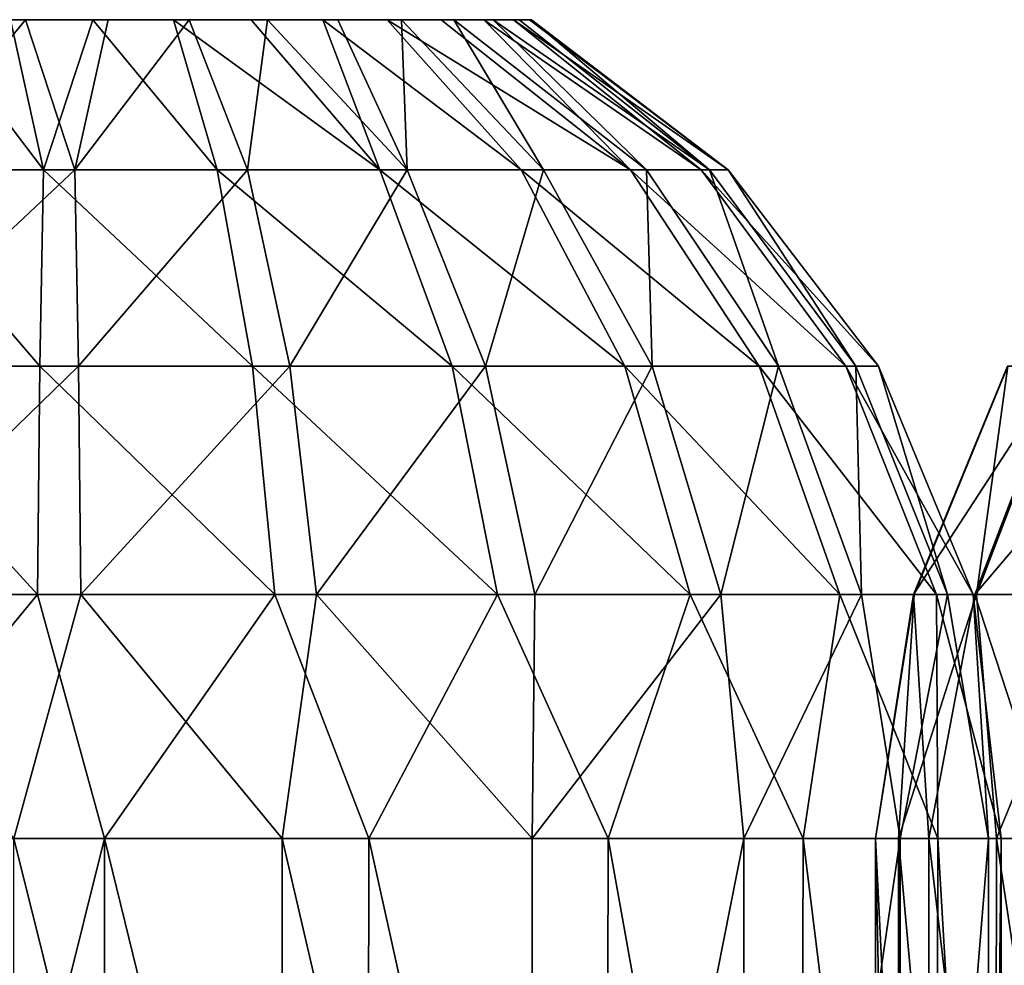
# Model space of a CAD drawing. Units: millimetres. Extents: x -64 to 500, y -288 to 942.
# Drawn here: x 376 to 378, y -161 to -159 of the extents above; entities that cross this region are included whole.
import ezdxf

# ---------------------------------------------------------------- set-up
doc = ezdxf.new("R2010")
doc.units = ezdxf.units.MM
doc.header["$LTSCALE"] = 101.851852
for name, color, linetype in [('168', 7, 'CONTINUOUS'), ('169', 7, 'CONTINUOUS'), ('266', 7, 'CONTINUOUS'), ('267', 7, 'CONTINUOUS'), ('268', 7, 'CONTINUOUS'), ('269', 7, 'CONTINUOUS'), ('270', 7, 'CONTINUOUS')]:
    doc.layers.add(name, color=color, linetype=linetype)

msp = doc.modelspace()

# ---------------------------------------------------------------- linework, layer by layer
at = {"layer": '168', "linetype": 'Continuous'}
for points in [[(378.0564, -160.4462, -26.8635), (377.9272, -160.4462, -26.376), (378.2412, -159.9633, -26.7875), (378.0564, -160.4462, -26.8635)], [(377.9272, -160.4462, -26.376), (377.9285, -160.4462, -25.8716), (378.1253, -159.9633, -26.3504), (377.9272, -160.4462, -26.376)], [(378.2412, -159.9633, -26.7875), (377.9272, -160.4462, -26.376), (378.1253, -159.9633, -26.3504), (378.2412, -159.9633, -26.7875)], [(377.9285, -160.4462, -25.8716), (378.0603, -160.4462, -25.3848), (378.1265, -159.9633, -25.8982), (377.9285, -160.4462, -25.8716)], [(378.1253, -159.9633, -26.3504), (377.9285, -160.4462, -25.8716), (378.1265, -159.9633, -25.8982), (378.1253, -159.9633, -26.3504)], [(378.3075, -160.4462, -27.301), (378.0564, -160.4462, -26.8635), (378.4663, -159.9633, -27.1798), (378.3075, -160.4462, -27.301)], [(378.4663, -159.9633, -27.1798), (378.0564, -160.4462, -26.8635), (378.2412, -159.9633, -26.7875), (378.4663, -159.9633, -27.1798)], [(378.0603, -160.4462, -25.3848), (378.3136, -160.4462, -24.9486), (378.2447, -159.9633, -25.4617), (378.0603, -160.4462, -25.3848)], [(378.1265, -159.9633, -25.8982), (378.0603, -160.4462, -25.3848), (378.2447, -159.9633, -25.4617), (378.1265, -159.9633, -25.8982)], [(377.8466, -160.9629, -26.2425), (377.8955, -160.9629, -25.6754), (377.9285, -160.4462, -25.8716), (377.8466, -160.9629, -26.2425)], [(377.9596, -160.9629, -26.8005), (377.8466, -160.9629, -26.2425), (377.9272, -160.4462, -26.376), (377.9596, -160.9629, -26.8005)], [(377.9272, -160.4462, -26.376), (377.8466, -160.9629, -26.2425), (377.9285, -160.4462, -25.8716), (377.9272, -160.4462, -26.376)], [(377.8955, -160.9629, -25.6754), (378.1021, -160.9629, -25.1449), (378.0603, -160.4462, -25.3848), (377.8955, -160.9629, -25.6754)], [(377.9285, -160.4462, -25.8716), (377.8955, -160.9629, -25.6754), (378.0603, -160.4462, -25.3848), (377.9285, -160.4462, -25.8716)], [(378.0564, -160.4462, -26.8635), (377.9596, -160.9629, -26.8005), (377.9272, -160.4462, -26.376), (378.0564, -160.4462, -26.8635)], [(378.2251, -160.9629, -27.304), (377.9596, -160.9629, -26.8005), (378.0564, -160.4462, -26.8635), (378.2251, -160.9629, -27.304)], [(378.3075, -160.4462, -27.301), (378.2251, -160.9629, -27.304), (378.0564, -160.4462, -26.8635), (378.3075, -160.4462, -27.301)], [(378.0603, -160.4462, -25.3848), (378.1021, -160.9629, -25.1449), (378.3136, -160.4462, -24.9486), (378.0603, -160.4462, -25.3848)], [(378.1021, -160.9629, -25.1449), (378.4498, -160.9629, -24.6942), (378.3136, -160.4462, -24.9486), (378.1021, -160.9629, -25.1449)]]:
    msp.add_3dface(points, dxfattribs=at)
at = {"layer": '169', "linetype": 'Continuous'}
for points in [[(377.8955, -160.9629, -25.6754), (377.8466, -160.9629, -26.2425), (377.8946, -163.2308, -25.6791), (377.8955, -160.9629, -25.6754)], [(377.8466, -160.9629, -26.2425), (377.9596, -160.9629, -26.8005), (377.9588, -163.2308, -26.7983), (377.8466, -160.9629, -26.2425)], [(377.8946, -163.2308, -25.6791), (377.8466, -160.9629, -26.2425), (377.8466, -163.2308, -26.2422), (377.8946, -163.2308, -25.6791)], [(377.8466, -163.2308, -26.2422), (377.8466, -160.9629, -26.2425), (377.9588, -163.2308, -26.7983), (377.8466, -163.2308, -26.2422)], [(378.099, -163.2308, -25.1504), (377.8955, -160.9629, -25.6754), (377.8946, -163.2308, -25.6791), (378.099, -163.2308, -25.1504)], [(378.1021, -160.9629, -25.1449), (377.8955, -160.9629, -25.6754), (378.099, -163.2308, -25.1504), (378.1021, -160.9629, -25.1449)], [(377.9588, -163.2308, -26.7983), (377.9596, -160.9629, -26.8005), (378.2243, -163.2308, -27.3028), (377.9588, -163.2308, -26.7983)], [(377.9596, -160.9629, -26.8005), (378.2251, -160.9629, -27.304), (378.2243, -163.2308, -27.3028), (377.9596, -160.9629, -26.8005)], [(378.4429, -163.2308, -24.701), (378.1021, -160.9629, -25.1449), (378.099, -163.2308, -25.1504), (378.4429, -163.2308, -24.701)], [(378.4498, -160.9629, -24.6942), (378.1021, -160.9629, -25.1449), (378.4429, -163.2308, -24.701), (378.4498, -160.9629, -24.6942)]]:
    msp.add_3dface(points, dxfattribs=at)
at = {"layer": '266', "linetype": 'Continuous'}
for points in [[(375.1614, -159.2308, 22.4977), (375.1276, -159.2308, 22.6658), (376.1927, -159.2308, 23.7747), (375.1614, -159.2308, 22.4977)], [(376.1927, -159.2308, 23.7747), (375.1276, -159.2308, 22.6658), (376.0181, -159.2308, 23.772), (376.1927, -159.2308, 23.7747)], [(375.224, -159.2308, 22.336), (375.1614, -159.2308, 22.4977), (376.363, -159.2308, 23.7476), (375.224, -159.2308, 22.336)], [(376.363, -159.2308, 23.7476), (375.1614, -159.2308, 22.4977), (376.1927, -159.2308, 23.7747), (376.363, -159.2308, 23.7476)], [(375.3139, -159.2308, 22.188), (375.224, -159.2308, 22.336), (376.5273, -159.2308, 23.6913), (375.3139, -159.2308, 22.188)], [(376.5273, -159.2308, 23.6913), (375.224, -159.2308, 22.336), (376.363, -159.2308, 23.7476), (376.5273, -159.2308, 23.6913)], [(375.4283, -159.2308, 22.0565), (375.3139, -159.2308, 22.188), (376.6787, -159.2308, 23.6073), (375.4283, -159.2308, 22.0565)], [(376.6787, -159.2308, 23.6073), (375.3139, -159.2308, 22.188), (376.5273, -159.2308, 23.6913), (376.6787, -159.2308, 23.6073)], [(375.564, -159.2308, 21.9474), (375.4283, -159.2308, 22.0565), (376.8144, -159.2308, 23.4982), (375.564, -159.2308, 21.9474)], [(376.8144, -159.2308, 23.4982), (375.4283, -159.2308, 22.0565), (376.6787, -159.2308, 23.6073), (376.8144, -159.2308, 23.4982)], [(375.7154, -159.2308, 21.8635), (375.564, -159.2308, 21.9474), (376.9288, -159.2308, 23.3668), (375.7154, -159.2308, 21.8635)], [(376.9288, -159.2308, 23.3668), (375.564, -159.2308, 21.9474), (376.8144, -159.2308, 23.4982), (376.9288, -159.2308, 23.3668)], [(375.8797, -159.2308, 21.8071), (375.7154, -159.2308, 21.8635), (377.0186, -159.2308, 23.2188), (375.8797, -159.2308, 21.8071)], [(377.0186, -159.2308, 23.2188), (375.7154, -159.2308, 21.8635), (376.9288, -159.2308, 23.3668), (377.0186, -159.2308, 23.2188)], [(376.0499, -159.2308, 21.78), (375.8797, -159.2308, 21.8071), (377.0813, -159.2308, 23.0571), (376.0499, -159.2308, 21.78)], [(377.0813, -159.2308, 23.0571), (375.8797, -159.2308, 21.8071), (377.0186, -159.2308, 23.2188), (377.0813, -159.2308, 23.0571)], [(376.2245, -159.2308, 21.7827), (376.0499, -159.2308, 21.78), (377.115, -159.2308, 22.8889), (376.2245, -159.2308, 21.7827)], [(377.115, -159.2308, 22.8889), (376.0499, -159.2308, 21.78), (377.0813, -159.2308, 23.0571), (377.115, -159.2308, 22.8889)], [(376.3957, -159.2308, 21.8161), (376.2245, -159.2308, 21.7827), (377.1194, -159.2308, 22.716), (376.3957, -159.2308, 21.8161)], [(377.1194, -159.2308, 22.716), (376.2245, -159.2308, 21.7827), (377.115, -159.2308, 22.8889), (377.1194, -159.2308, 22.716)], [(376.5613, -159.2308, 21.8794), (376.3957, -159.2308, 21.8161), (377.0937, -159.2308, 22.5452), (376.5613, -159.2308, 21.8794)], [(377.0937, -159.2308, 22.5452), (376.3957, -159.2308, 21.8161), (377.1194, -159.2308, 22.716), (377.0937, -159.2308, 22.5452)], [(376.7104, -159.2308, 21.9696), (376.5613, -159.2308, 21.8794), (377.0384, -159.2308, 22.3787), (376.7104, -159.2308, 21.9696)], [(377.0384, -159.2308, 22.3787), (376.5613, -159.2308, 21.8794), (377.0937, -159.2308, 22.5452), (377.0384, -159.2308, 22.3787)], [(376.8449, -159.2308, 22.0872), (376.7104, -159.2308, 21.9696), (376.9556, -159.2308, 22.2266), (376.8449, -159.2308, 22.0872)], [(376.9556, -159.2308, 22.2266), (376.7104, -159.2308, 21.9696), (377.0384, -159.2308, 22.3787), (376.9556, -159.2308, 22.2266)]]:
    msp.add_3dface(points, dxfattribs=at)
at = {"layer": '267', "linetype": 'Continuous'}
for points in [[(375.8797, -159.2308, 21.8071), (376.0499, -159.2308, 21.78), (375.7876, -159.5487, 21.4031), (375.8797, -159.2308, 21.8071)], [(376.0499, -159.2308, 21.78), (376.1547, -159.5487, 21.3636), (375.7876, -159.5487, 21.4031), (376.0499, -159.2308, 21.78)], [(376.0499, -159.2308, 21.78), (376.2245, -159.2308, 21.7827), (376.1547, -159.5487, 21.3636), (376.0499, -159.2308, 21.78)], [(376.2245, -159.2308, 21.7827), (376.3957, -159.2308, 21.8161), (376.1547, -159.5487, 21.3636), (376.2245, -159.2308, 21.7827)], [(376.3957, -159.2308, 21.8161), (376.5195, -159.5487, 21.4204), (376.1547, -159.5487, 21.3636), (376.3957, -159.2308, 21.8161)], [(376.3957, -159.2308, 21.8161), (376.5613, -159.2308, 21.8794), (376.5195, -159.5487, 21.4204), (376.3957, -159.2308, 21.8161)], [(376.5613, -159.2308, 21.8794), (376.8571, -159.5487, 21.5697), (376.5195, -159.5487, 21.4204), (376.5613, -159.2308, 21.8794)], [(376.5613, -159.2308, 21.8794), (376.7104, -159.2308, 21.9696), (376.8571, -159.5487, 21.5697), (376.5613, -159.2308, 21.8794)], [(376.7104, -159.2308, 21.9696), (376.8449, -159.2308, 22.0872), (376.8571, -159.5487, 21.5697), (376.7104, -159.2308, 21.9696)], [(376.8449, -159.2308, 22.0872), (377.1446, -159.5487, 21.8013), (376.8571, -159.5487, 21.5697), (376.8449, -159.2308, 22.0872)], [(376.1622, -159.9633, 21.0456), (375.7126, -159.9633, 21.094), (376.1547, -159.5487, 21.3636), (376.1622, -159.9633, 21.0456)], [(376.1547, -159.5487, 21.3636), (375.7126, -159.9633, 21.094), (375.7876, -159.5487, 21.4031), (376.1547, -159.5487, 21.3636)], [(376.5195, -159.5487, 21.4204), (376.1622, -159.9633, 21.0456), (376.1547, -159.5487, 21.3636), (376.5195, -159.5487, 21.4204)], [(376.609, -159.9633, 21.1151), (376.1622, -159.9633, 21.0456), (376.5195, -159.5487, 21.4204), (376.609, -159.9633, 21.1151)], [(376.8571, -159.5487, 21.5697), (376.609, -159.9633, 21.1151), (376.5195, -159.5487, 21.4204), (376.8571, -159.5487, 21.5697)], [(377.0226, -159.9633, 21.298), (376.609, -159.9633, 21.1151), (376.8571, -159.5487, 21.5697), (377.0226, -159.9633, 21.298)], [(377.1446, -159.5487, 21.8013), (377.0226, -159.9633, 21.298), (376.8571, -159.5487, 21.5697), (377.1446, -159.5487, 21.8013)], [(377.3748, -159.9633, 21.5817), (377.0226, -159.9633, 21.298), (377.1446, -159.5487, 21.8013), (377.3748, -159.9633, 21.5817)], [(376.1669, -160.4462, 20.8458), (375.6654, -160.4462, 20.8998), (376.1622, -159.9633, 21.0456), (376.1669, -160.4462, 20.8458)], [(376.1622, -159.9633, 21.0456), (375.6654, -160.4462, 20.8998), (375.7126, -159.9633, 21.094), (376.1622, -159.9633, 21.0456)], [(376.609, -159.9633, 21.1151), (376.1669, -160.4462, 20.8458), (376.1622, -159.9633, 21.0456), (376.609, -159.9633, 21.1151)], [(376.6653, -160.4462, 20.9234), (376.1669, -160.4462, 20.8458), (376.609, -159.9633, 21.1151), (376.6653, -160.4462, 20.9234)], [(377.0226, -159.9633, 21.298), (376.6653, -160.4462, 20.9234), (376.609, -159.9633, 21.1151), (377.0226, -159.9633, 21.298)], [(377.1266, -160.4462, 21.1274), (376.6653, -160.4462, 20.9234), (377.0226, -159.9633, 21.298), (377.1266, -160.4462, 21.1274)], [(377.3748, -159.9633, 21.5817), (377.1266, -160.4462, 21.1274), (377.0226, -159.9633, 21.298), (377.3748, -159.9633, 21.5817)], [(377.5194, -160.4462, 21.4438), (377.1266, -160.4462, 21.1274), (377.3748, -159.9633, 21.5817), (377.5194, -160.4462, 21.4438)], [(375.6654, -160.4462, 20.8998), (376.1669, -160.4462, 20.8458), (376.0258, -160.9629, 20.7797), (375.6654, -160.4462, 20.8998)], [(376.0258, -160.9629, 20.7797), (376.1669, -160.4462, 20.8458), (376.5925, -160.9629, 20.8337), (376.0258, -160.9629, 20.7797)], [(376.1669, -160.4462, 20.8458), (376.6653, -160.4462, 20.9234), (376.5925, -160.9629, 20.8337), (376.1669, -160.4462, 20.8458)], [(376.5925, -160.9629, 20.8337), (376.6653, -160.4462, 20.9234), (377.121, -160.9629, 21.0451), (376.5925, -160.9629, 20.8337)], [(376.6653, -160.4462, 20.9234), (377.1266, -160.4462, 21.1274), (377.121, -160.9629, 21.0451), (376.6653, -160.4462, 20.9234)], [(377.5194, -160.4462, 21.4438), (377.5685, -160.9629, 21.3969), (377.121, -160.9629, 21.0451), (377.5194, -160.4462, 21.4438)], [(377.1266, -160.4462, 21.1274), (377.5194, -160.4462, 21.4438), (377.121, -160.9629, 21.0451), (377.1266, -160.4462, 21.1274)]]:
    msp.add_3dface(points, dxfattribs=at)
at = {"layer": '268', "linetype": 'Continuous'}
for points in [[(375.847, -159.2308, 23.7387), (375.7232, -159.5487, 24.1344), (376.088, -159.5487, 24.1912), (375.847, -159.2308, 23.7387)], [(376.0181, -159.2308, 23.772), (375.847, -159.2308, 23.7387), (376.088, -159.5487, 24.1912), (376.0181, -159.2308, 23.772)], [(376.1927, -159.2308, 23.7747), (376.0181, -159.2308, 23.772), (376.088, -159.5487, 24.1912), (376.1927, -159.2308, 23.7747)], [(376.1927, -159.2308, 23.7747), (376.088, -159.5487, 24.1912), (376.455, -159.5487, 24.1517), (376.1927, -159.2308, 23.7747)], [(376.363, -159.2308, 23.7476), (376.1927, -159.2308, 23.7747), (376.455, -159.5487, 24.1517), (376.363, -159.2308, 23.7476)], [(376.5273, -159.2308, 23.6913), (376.363, -159.2308, 23.7476), (376.7993, -159.5487, 24.0185), (376.5273, -159.2308, 23.6913)], [(376.363, -159.2308, 23.7476), (376.455, -159.5487, 24.1517), (376.7993, -159.5487, 24.0185), (376.363, -159.2308, 23.7476)], [(376.6787, -159.2308, 23.6073), (376.5273, -159.2308, 23.6913), (376.7993, -159.5487, 24.0185), (376.6787, -159.2308, 23.6073)], [(376.8144, -159.2308, 23.4982), (376.6787, -159.2308, 23.6073), (377.0975, -159.5487, 23.8007), (376.8144, -159.2308, 23.4982)], [(376.6787, -159.2308, 23.6073), (376.7993, -159.5487, 24.0185), (377.0975, -159.5487, 23.8007), (376.6787, -159.2308, 23.6073)], [(376.9288, -159.2308, 23.3668), (376.8144, -159.2308, 23.4982), (377.329, -159.5487, 23.5132), (376.9288, -159.2308, 23.3668)], [(376.8144, -159.2308, 23.4982), (377.0975, -159.5487, 23.8007), (377.329, -159.5487, 23.5132), (376.8144, -159.2308, 23.4982)], [(376.8449, -159.2308, 22.0872), (376.9556, -159.2308, 22.2266), (377.1446, -159.5487, 21.8013), (376.8449, -159.2308, 22.0872)], [(377.0186, -159.2308, 23.2188), (376.9288, -159.2308, 23.3668), (377.329, -159.5487, 23.5132), (377.0186, -159.2308, 23.2188)], [(376.9556, -159.2308, 22.2266), (377.0384, -159.2308, 22.3787), (377.3624, -159.5487, 22.0994), (376.9556, -159.2308, 22.2266)], [(377.1446, -159.5487, 21.8013), (376.9556, -159.2308, 22.2266), (377.3624, -159.5487, 22.0994), (377.1446, -159.5487, 21.8013)], [(377.0813, -159.2308, 23.0571), (377.0186, -159.2308, 23.2188), (377.4783, -159.5487, 23.1755), (377.0813, -159.2308, 23.0571)], [(377.0186, -159.2308, 23.2188), (377.329, -159.5487, 23.5132), (377.4783, -159.5487, 23.1755), (377.0186, -159.2308, 23.2188)], [(377.0384, -159.2308, 22.3787), (377.0937, -159.2308, 22.5452), (377.4956, -159.5487, 22.4437), (377.0384, -159.2308, 22.3787)], [(377.0384, -159.2308, 22.3787), (377.4956, -159.5487, 22.4437), (377.3624, -159.5487, 22.0994), (377.0384, -159.2308, 22.3787)], [(377.115, -159.2308, 22.8889), (377.0813, -159.2308, 23.0571), (377.5351, -159.5487, 22.8108), (377.115, -159.2308, 22.8889)], [(377.0813, -159.2308, 23.0571), (377.4783, -159.5487, 23.1755), (377.5351, -159.5487, 22.8108), (377.0813, -159.2308, 23.0571)], [(377.0937, -159.2308, 22.5452), (377.1194, -159.2308, 22.716), (377.4956, -159.5487, 22.4437), (377.0937, -159.2308, 22.5452)], [(377.1194, -159.2308, 22.716), (377.115, -159.2308, 22.8889), (377.5351, -159.5487, 22.8108), (377.1194, -159.2308, 22.716)], [(377.1194, -159.2308, 22.716), (377.5351, -159.5487, 22.8108), (377.4956, -159.5487, 22.4437), (377.1194, -159.2308, 22.716)], [(375.6336, -159.9633, 24.4396), (376.0804, -159.9633, 24.5092), (375.7232, -159.5487, 24.1344), (375.6336, -159.9633, 24.4396)], [(375.7232, -159.5487, 24.1344), (376.0804, -159.9633, 24.5092), (376.088, -159.5487, 24.1912), (375.7232, -159.5487, 24.1344)], [(376.0804, -159.9633, 24.5092), (376.5301, -159.9633, 24.4608), (376.088, -159.5487, 24.1912), (376.0804, -159.9633, 24.5092)], [(376.088, -159.5487, 24.1912), (376.5301, -159.9633, 24.4608), (376.455, -159.5487, 24.1517), (376.088, -159.5487, 24.1912)], [(376.5301, -159.9633, 24.4608), (376.9518, -159.9633, 24.2976), (376.455, -159.5487, 24.1517), (376.5301, -159.9633, 24.4608)], [(376.455, -159.5487, 24.1517), (376.9518, -159.9633, 24.2976), (376.7993, -159.5487, 24.0185), (376.455, -159.5487, 24.1517)], [(376.9518, -159.9633, 24.2976), (377.317, -159.9633, 24.0309), (376.7993, -159.5487, 24.0185), (376.9518, -159.9633, 24.2976)], [(376.7993, -159.5487, 24.0185), (377.317, -159.9633, 24.0309), (377.0975, -159.5487, 23.8007), (376.7993, -159.5487, 24.0185)], [(377.317, -159.9633, 24.0309), (377.6007, -159.9633, 23.6787), (377.0975, -159.5487, 23.8007), (377.317, -159.9633, 24.0309)], [(377.0975, -159.5487, 23.8007), (377.6007, -159.9633, 23.6787), (377.329, -159.5487, 23.5132), (377.0975, -159.5487, 23.8007)], [(377.3748, -159.9633, 21.5817), (377.1446, -159.5487, 21.8013), (377.3624, -159.5487, 22.0994), (377.3748, -159.9633, 21.5817)], [(377.6007, -159.9633, 23.6787), (377.7836, -159.9633, 23.2651), (377.329, -159.5487, 23.5132), (377.6007, -159.9633, 23.6787)], [(377.329, -159.5487, 23.5132), (377.7836, -159.9633, 23.2651), (377.4783, -159.5487, 23.1755), (377.329, -159.5487, 23.5132)], [(377.6416, -159.9633, 21.9469), (377.3748, -159.9633, 21.5817), (377.3624, -159.5487, 22.0994), (377.6416, -159.9633, 21.9469)], [(377.4956, -159.5487, 22.4437), (377.6416, -159.9633, 21.9469), (377.3624, -159.5487, 22.0994), (377.4956, -159.5487, 22.4437)], [(377.7836, -159.9633, 23.2651), (377.8532, -159.9633, 22.8183), (377.4783, -159.5487, 23.1755), (377.7836, -159.9633, 23.2651)], [(377.4783, -159.5487, 23.1755), (377.8532, -159.9633, 22.8183), (377.5351, -159.5487, 22.8108), (377.4783, -159.5487, 23.1755)], [(377.8047, -159.9633, 22.3686), (377.6416, -159.9633, 21.9469), (377.4956, -159.5487, 22.4437), (377.8047, -159.9633, 22.3686)], [(377.5351, -159.5487, 22.8108), (377.8047, -159.9633, 22.3686), (377.4956, -159.5487, 22.4437), (377.5351, -159.5487, 22.8108)], [(377.8532, -159.9633, 22.8183), (377.8047, -159.9633, 22.3686), (377.5351, -159.5487, 22.8108), (377.8532, -159.9633, 22.8183)], [(375.5774, -160.4462, 24.6313), (376.0757, -160.4462, 24.709), (375.6336, -159.9633, 24.4396), (375.5774, -160.4462, 24.6313)], [(375.6336, -159.9633, 24.4396), (376.0757, -160.4462, 24.709), (376.0804, -159.9633, 24.5092), (375.6336, -159.9633, 24.4396)], [(376.0757, -160.4462, 24.709), (376.5772, -160.4462, 24.6549), (376.0804, -159.9633, 24.5092), (376.0757, -160.4462, 24.709)], [(376.0804, -159.9633, 24.5092), (376.5772, -160.4462, 24.6549), (376.5301, -159.9633, 24.4608), (376.0804, -159.9633, 24.5092)], [(376.5772, -160.4462, 24.6549), (377.0476, -160.4462, 24.473), (376.5301, -159.9633, 24.4608), (376.5772, -160.4462, 24.6549)], [(376.5301, -159.9633, 24.4608), (377.0476, -160.4462, 24.473), (376.9518, -159.9633, 24.2976), (376.5301, -159.9633, 24.4608)], [(377.0476, -160.4462, 24.473), (377.4549, -160.4462, 24.1755), (376.9518, -159.9633, 24.2976), (377.0476, -160.4462, 24.473)], [(376.9518, -159.9633, 24.2976), (377.4549, -160.4462, 24.1755), (377.317, -159.9633, 24.0309), (376.9518, -159.9633, 24.2976)], [(377.4549, -160.4462, 24.1755), (377.7713, -160.4462, 23.7827), (377.317, -159.9633, 24.0309), (377.4549, -160.4462, 24.1755)], [(377.317, -159.9633, 24.0309), (377.7713, -160.4462, 23.7827), (377.6007, -159.9633, 23.6787), (377.317, -159.9633, 24.0309)], [(377.5194, -160.4462, 21.4438), (377.3748, -159.9633, 21.5817), (377.6416, -159.9633, 21.9469), (377.5194, -160.4462, 21.4438)], [(377.8169, -160.4462, 21.8511), (377.5194, -160.4462, 21.4438), (377.6416, -159.9633, 21.9469), (377.8169, -160.4462, 21.8511)], [(377.7713, -160.4462, 23.7827), (377.9753, -160.4462, 23.3214), (377.6007, -159.9633, 23.6787), (377.7713, -160.4462, 23.7827)], [(377.6007, -159.9633, 23.6787), (377.9753, -160.4462, 23.3214), (377.7836, -159.9633, 23.2651), (377.6007, -159.9633, 23.6787)], [(377.8047, -159.9633, 22.3686), (377.8169, -160.4462, 21.8511), (377.6416, -159.9633, 21.9469), (377.8047, -159.9633, 22.3686)], [(377.9753, -160.4462, 23.3214), (378.0529, -160.4462, 22.823), (377.7836, -159.9633, 23.2651), (377.9753, -160.4462, 23.3214)], [(377.7836, -159.9633, 23.2651), (378.0529, -160.4462, 22.823), (377.8532, -159.9633, 22.8183), (377.7836, -159.9633, 23.2651)], [(377.9989, -160.4462, 22.3215), (377.8169, -160.4462, 21.8511), (377.8047, -159.9633, 22.3686), (377.9989, -160.4462, 22.3215)], [(377.8532, -159.9633, 22.8183), (377.9989, -160.4462, 22.3215), (377.8047, -159.9633, 22.3686), (377.8532, -159.9633, 22.8183)], [(378.0529, -160.4462, 22.823), (377.9989, -160.4462, 22.3215), (377.8532, -159.9633, 22.8183), (378.0529, -160.4462, 22.823)], [(375.5774, -160.4462, 24.6313), (375.6502, -160.9629, 24.7211), (376.0757, -160.4462, 24.709), (375.5774, -160.4462, 24.6313)], [(375.6502, -160.9629, 24.7211), (376.2169, -160.9629, 24.7751), (376.0757, -160.4462, 24.709), (375.6502, -160.9629, 24.7211)], [(376.0757, -160.4462, 24.709), (376.2169, -160.9629, 24.7751), (376.5772, -160.4462, 24.6549), (376.0757, -160.4462, 24.709)], [(376.2169, -160.9629, 24.7751), (376.7758, -160.9629, 24.6673), (376.5772, -160.4462, 24.6549), (376.2169, -160.9629, 24.7751)], [(376.5772, -160.4462, 24.6549), (376.7758, -160.9629, 24.6673), (377.0476, -160.4462, 24.473), (376.5772, -160.4462, 24.6549)], [(376.7758, -160.9629, 24.6673), (377.2818, -160.9629, 24.4063), (377.0476, -160.4462, 24.473), (376.7758, -160.9629, 24.6673)], [(377.0476, -160.4462, 24.473), (377.2818, -160.9629, 24.4063), (377.4549, -160.4462, 24.1755), (377.0476, -160.4462, 24.473)], [(377.2818, -160.9629, 24.4063), (377.6937, -160.9629, 24.0134), (377.4549, -160.4462, 24.1755), (377.2818, -160.9629, 24.4063)], [(377.4549, -160.4462, 24.1755), (377.6937, -160.9629, 24.0134), (377.7713, -160.4462, 23.7827), (377.4549, -160.4462, 24.1755)], [(377.5685, -160.9629, 21.3969), (377.5194, -160.4462, 21.4438), (377.8169, -160.4462, 21.8511), (377.5685, -160.9629, 21.3969)], [(377.8988, -160.9629, 21.8606), (377.5685, -160.9629, 21.3969), (377.8169, -160.4462, 21.8511), (377.8988, -160.9629, 21.8606)], [(377.6937, -160.9629, 24.0134), (377.9782, -160.9629, 23.5203), (377.7713, -160.4462, 23.7827), (377.6937, -160.9629, 24.0134)], [(377.7713, -160.4462, 23.7827), (377.9782, -160.9629, 23.5203), (377.9753, -160.4462, 23.3214), (377.7713, -160.4462, 23.7827)], [(377.9989, -160.4462, 22.3215), (377.8988, -160.9629, 21.8606), (377.8169, -160.4462, 21.8511), (377.9989, -160.4462, 22.3215)], [(378.0851, -160.9629, 22.3985), (377.8988, -160.9629, 21.8606), (377.9989, -160.4462, 22.3215), (378.0851, -160.9629, 22.3985)], [(377.9782, -160.9629, 23.5203), (378.1123, -160.9629, 22.9671), (377.9753, -160.4462, 23.3214), (377.9782, -160.9629, 23.5203)], [(377.9753, -160.4462, 23.3214), (378.1123, -160.9629, 22.9671), (378.0529, -160.4462, 22.823), (377.9753, -160.4462, 23.3214)], [(378.0529, -160.4462, 22.823), (378.0851, -160.9629, 22.3985), (377.9989, -160.4462, 22.3215), (378.0529, -160.4462, 22.823)], [(378.1123, -160.9629, 22.9671), (378.0851, -160.9629, 22.3985), (378.0529, -160.4462, 22.823), (378.1123, -160.9629, 22.9671)]]:
    msp.add_3dface(points, dxfattribs=at)
at = {"layer": '269', "linetype": 'Continuous'}
for points in [[(376.2169, -160.9629, 24.7751), (375.6502, -160.9629, 24.7211), (375.6524, -163.2308, 24.7216), (376.2169, -160.9629, 24.7751)], [(376.2173, -163.2308, 24.7751), (376.2169, -160.9629, 24.7751), (375.6524, -163.2308, 24.7216), (376.2173, -163.2308, 24.7751)], [(376.7758, -160.9629, 24.6673), (376.2169, -160.9629, 24.7751), (376.7722, -163.2308, 24.6685), (376.7758, -160.9629, 24.6673)], [(376.7722, -163.2308, 24.6685), (376.2169, -160.9629, 24.7751), (376.2173, -163.2308, 24.7751), (376.7722, -163.2308, 24.6685)], [(377.2767, -163.2308, 24.4099), (376.7758, -160.9629, 24.6673), (376.7722, -163.2308, 24.6685), (377.2767, -163.2308, 24.4099)], [(377.2818, -160.9629, 24.4063), (376.7758, -160.9629, 24.6673), (377.2767, -163.2308, 24.4099), (377.2818, -160.9629, 24.4063)], [(377.6877, -163.2308, 24.021), (377.2818, -160.9629, 24.4063), (377.2767, -163.2308, 24.4099), (377.6877, -163.2308, 24.021)], [(377.6937, -160.9629, 24.0134), (377.2818, -160.9629, 24.4063), (377.6877, -163.2308, 24.021), (377.6937, -160.9629, 24.0134)], [(377.5685, -160.9629, 21.3969), (377.8988, -160.9629, 21.8606), (377.5685, -163.2308, 21.3969), (377.5685, -160.9629, 21.3969)], [(377.5685, -163.2308, 21.3969), (377.8988, -160.9629, 21.8606), (377.9005, -163.2308, 21.8639), (377.5685, -163.2308, 21.3969)], [(377.9736, -163.2308, 23.5319), (377.6937, -160.9629, 24.0134), (377.6877, -163.2308, 24.021), (377.9736, -163.2308, 23.5319)], [(377.9782, -160.9629, 23.5203), (377.6937, -160.9629, 24.0134), (377.9736, -163.2308, 23.5319), (377.9782, -160.9629, 23.5203)], [(377.8988, -160.9629, 21.8606), (378.0851, -160.9629, 22.3985), (377.9005, -163.2308, 21.8639), (377.8988, -160.9629, 21.8606)], [(377.9005, -163.2308, 21.8639), (378.0851, -160.9629, 22.3985), (378.087, -163.2308, 22.4085), (377.9005, -163.2308, 21.8639)], [(378.1109, -163.2308, 22.9809), (377.9782, -160.9629, 23.5203), (377.9736, -163.2308, 23.5319), (378.1109, -163.2308, 22.9809)], [(378.1123, -160.9629, 22.9671), (377.9782, -160.9629, 23.5203), (378.1109, -163.2308, 22.9809), (378.1123, -160.9629, 22.9671)], [(378.0851, -160.9629, 22.3985), (378.1123, -160.9629, 22.9671), (378.087, -163.2308, 22.4085), (378.0851, -160.9629, 22.3985)], [(378.087, -163.2308, 22.4085), (378.1123, -160.9629, 22.9671), (378.1109, -163.2308, 22.9809), (378.087, -163.2308, 22.4085)]]:
    msp.add_3dface(points, dxfattribs=at)
at = {"layer": '270', "linetype": 'Continuous'}
for points in [[(376.0254, -163.2308, 20.7797), (376.0258, -160.9629, 20.7797), (376.5902, -163.2308, 20.8331), (376.0254, -163.2308, 20.7797)], [(376.0258, -160.9629, 20.7797), (376.5925, -160.9629, 20.8337), (376.5902, -163.2308, 20.8331), (376.0258, -160.9629, 20.7797)], [(376.5902, -163.2308, 20.8331), (376.5925, -160.9629, 20.8337), (377.1197, -163.2308, 21.0444), (376.5902, -163.2308, 20.8331)], [(376.5925, -160.9629, 20.8337), (377.121, -160.9629, 21.0451), (377.1197, -163.2308, 21.0444), (376.5925, -160.9629, 20.8337)], [(377.121, -160.9629, 21.0451), (377.5685, -160.9629, 21.3969), (377.1197, -163.2308, 21.0444), (377.121, -160.9629, 21.0451)], [(377.5685, -160.9629, 21.3969), (377.5685, -163.2308, 21.3969), (377.1197, -163.2308, 21.0444), (377.5685, -160.9629, 21.3969)]]:
    msp.add_3dface(points, dxfattribs=at)

doc.saveas('drawing.dxf')
